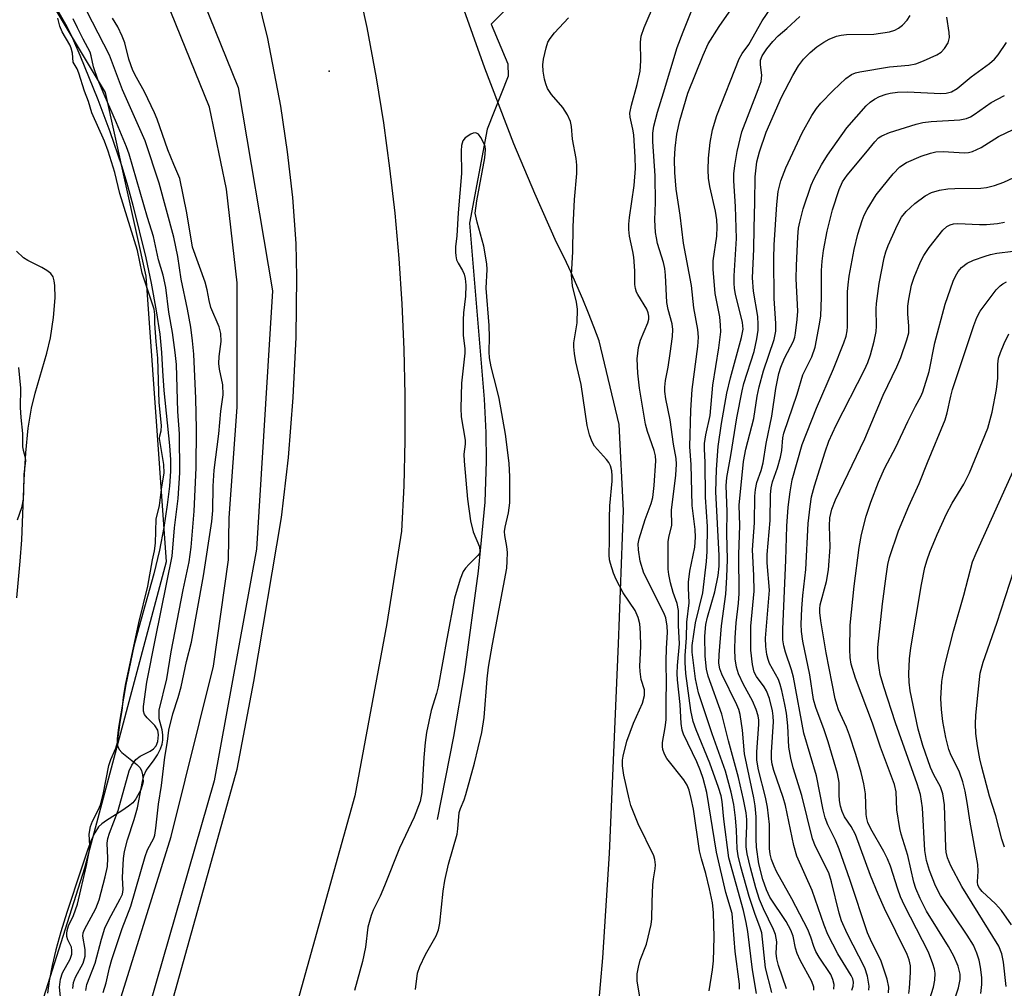
# Model space of a CAD drawing. Units: inches. Extents: x 1285760 to 1291761, y 489452 to 493452.
# Drawn here: x 1286075 to 1286276, y 490836 to 491033 of the extents above; entities that cross this region are included whole.
import ezdxf

# ---------------------------------------------------------------- set-up
doc = ezdxf.new("R2010")
doc.units = ezdxf.units.IN
doc.header["$MEASUREMENT"] = 0
for name, color, linetype in [('ELEV-Spot Elevation', 7, 'Continuous'), ('HYDRO-Single Line Stream', 4, 'Continuous'), ('HYDRO-Stream Poly Centerlines', 142, 'Continuous'), ('HYDRO-Water Body', 4, 'Continuous'), ('NTRL-Trees', 3, 'Continuous'), ('TRANS-Non Street Sidewalk', 7, 'Continuous'), ('TRANS-Road', 130, 'Continuous'), ('Undefined', 1, 'Continuous')]:
    doc.layers.add(name, color=color, linetype=linetype)

msp = doc.modelspace()

# ---------------------------------------------------------------- linework, layer by layer
at = {"layer": 'ELEV-Spot Elevation'}
msp.add_point((1286138.14, 491022.83, 207.34), dxfattribs=at)
at = {"layer": 'HYDRO-Single Line Stream'}
msp.add_lwpolyline([(1286173.74, 491034.97), (1286171.17, 491032.46), (1286174.61, 491024.33), (1286174.7, 491021.85), (1286170.37, 491011.02), (1286166.77, 490991.86), (1286169.77, 490955.9), (1286170.1, 490949.1), (1286170.19, 490943.27), (1286169.89, 490934.86), (1286168.56, 490920.81), (1286165.77, 490900.27), (1286163.54, 490887.02), (1286160.19, 490870.11)], dxfattribs=at)
at = {"layer": 'HYDRO-Stream Poly Centerlines'}
for points in [[(1286082.16, 491036.29), (1286084.57, 491031.95), (1286085.73, 491029.57), (1286087.27, 491026.1), (1286090.94, 491017.1), (1286093.38, 491010.56), (1286095.77, 491003.58), (1286096.85, 491000), (1286098.07, 490995.53), (1286100.75, 490984.74), (1286101.83, 490979.59), (1286102.86, 490973.96), (1286103.58, 490969.16), (1286103.95, 490965.45), (1286104.11, 490961.68), (1286104.41, 490957.69), (1286105.54, 490946.45), (1286105.73, 490943.52), (1286105.76, 490941.2), (1286105.57, 490938.18), (1286105.1, 490934.33), (1286104.36, 490929.69), (1286103.49, 490925.09), (1286102.33, 490920.26), (1286099.27, 490909.33), (1286098.27, 490905.49), (1286096.64, 490897.67), (1286095.11, 490888.86), (1286094.87, 490886.56), (1286094.88, 490885.55), (1286094.97, 490885.01), (1286095.29, 490884.39), (1286095.85, 490883.77), (1286098.9, 490881.33), (1286099.49, 490880.74), (1286099.86, 490880.14), (1286100.07, 490879.21), (1286100.16, 490877.85), (1286100.06, 490877.23), (1286099.7, 490876.19), (1286098.68, 490874.3), (1286098.04, 490873.54), (1286097.19, 490872.81), (1286095.85, 490871.88), (1286092.66, 490869.9), (1286091.77, 490869.25), (1286091.08, 490868.6), (1286090.28, 490867.42), (1286089.56, 490865.9), (1286088.8, 490863.83), (1286087.54, 490859.95), (1286084.57, 490851.13), (1286083.38, 490847.17), (1286082.38, 490843.52), (1286081.62, 490840.28), (1286081.02, 490837.21), (1286080.67, 490834.65)], [(1286074.42, 490915.34), (1286075.1, 490922.82), (1286075.38, 490927.22), (1286075.91, 490939.41), (1286076.24, 490944.92), (1286076.72, 490949.99), (1286077.38, 490954.08), (1286078.16, 490957.13), (1286080.52, 490965.32), (1286081.27, 490968.4), (1286081.89, 490972.61), (1286082.23, 490976.57), (1286082.17, 490979.12), (1286082.03, 490980.09), (1286081.81, 490980.86), (1286081.3, 490981.56), (1286080.49, 490982.2), (1286079.49, 490982.78), (1286076.62, 490984.21), (1286075.78, 490984.73), (1286074.29, 490986.09)]]:
    msp.add_lwpolyline(points, dxfattribs=at)
at = {"layer": 'HYDRO-Water Body'}
for points in [[(1286082.16, 491036.29, 0), (1286084.57, 491031.95, 0), (1286085.73, 491029.57, 0), (1286087.27, 491026.1, 0), (1286090.94, 491017.1, 0), (1286093.38, 491010.56, 0), (1286095.77, 491003.58, 0), (1286096.85, 491000, 0), (1286098.07, 490995.53, 0), (1286100.75, 490984.74, 0), (1286101.83, 490979.59, 0), (1286102.86, 490973.96, 0), (1286103.58, 490969.16, 0), (1286103.95, 490965.45, 0), (1286104.11, 490961.68, 0), (1286104.41, 490957.69, 0), (1286105.54, 490946.45, 0), (1286105.73, 490943.52, 0), (1286105.76, 490941.2, 0), (1286105.57, 490938.18, 0), (1286105.1, 490934.33, 0), (1286104.36, 490929.69, 0), (1286103.49, 490925.09, 0), (1286102.33, 490920.26, 0), (1286099.27, 490909.33, 0), (1286098.27, 490905.49, 0), (1286096.64, 490897.67, 0), (1286095.11, 490888.86, 0), (1286094.87, 490886.56, 0), (1286094.88, 490885.55, 0), (1286094.97, 490885.01, 0), (1286095.29, 490884.39, 0), (1286095.85, 490883.77, 0), (1286098.9, 490881.33, 0), (1286099.49, 490880.74, 0), (1286099.86, 490880.14, 0), (1286100.07, 490879.21, 0), (1286100.16, 490877.85, 0), (1286100.06, 490877.23, 0), (1286099.7, 490876.19, 0), (1286098.68, 490874.3, 0), (1286098.04, 490873.54, 0), (1286097.19, 490872.81, 0), (1286095.85, 490871.88, 0), (1286092.66, 490869.9, 0), (1286091.77, 490869.25, 0), (1286091.08, 490868.6, 0), (1286090.28, 490867.42, 0), (1286089.56, 490865.9, 0), (1286088.8, 490863.83, 0), (1286087.54, 490859.95, 0), (1286084.57, 490851.13, 0), (1286083.38, 490847.17, 0), (1286082.38, 490843.52, 0), (1286081.62, 490840.28, 0), (1286081.02, 490837.21, 0), (1286080.67, 490834.65, 0)], [(1286074.42, 490915.34, 0), (1286075.1, 490922.82, 0), (1286075.38, 490927.22, 0), (1286075.91, 490939.41, 0), (1286076.24, 490944.92, 0), (1286076.72, 490949.99, 0), (1286077.38, 490954.08, 0), (1286078.16, 490957.13, 0), (1286080.52, 490965.32, 0), (1286081.27, 490968.4, 0), (1286081.89, 490972.61, 0), (1286082.23, 490976.57, 0), (1286082.17, 490979.12, 0), (1286082.03, 490980.09, 0), (1286081.81, 490980.86, 0), (1286081.3, 490981.56, 0), (1286080.49, 490982.2, 0), (1286079.49, 490982.78, 0), (1286076.62, 490984.21, 0), (1286075.78, 490984.73, 0), (1286074.29, 490986.09, 0)]]:
    msp.add_polyline3d(points, dxfattribs=at)
at = {"layer": 'NTRL-Trees'}
for points in [[(1285821.56, 490243.53), (1285784.06, 490301.86), (1285763.23, 490347.7), (1285760.53, 490352.32), (1285760.6, 491184.54), (1285772.1, 491173.6), (1285837.22, 491126.24), (1285911.22, 491112.92), (1285979.3, 491095.16), (1286049.53, 491078.06), (1286067.39, 491060.2), (1286092.39, 491018.53), (1286100.73, 490981.03), (1286104.89, 490922.7), (1286088.23, 490860.2), (1286059.06, 490768.53), (1286057.2, 490756.35), (1286021.99, 490526.03), (1286003.18, 490391.48), (1286005.8, 490311.9), (1286006.51, 490240.95)], [(1286193.03, 490830.98), (1286193.99, 490841.87), (1286195.34, 490863.19), (1286197.16, 490905.95), (1286198.23, 490933.16), (1286197.3, 490950.75), (1286193.25, 490967.78), (1286192.19, 490970.64), (1286191.08, 490973.49), (1286189.92, 490976.31), (1286188.71, 490979.11), (1286187.45, 490981.9), (1286186.14, 490984.66), (1286184.54, 490987.89), (1286180.11, 490997.91), (1286175.82, 491008), (1286169.9, 491023.49), (1286160.13, 491051.01)]]:
    msp.add_lwpolyline(points, dxfattribs=at)
at = {"layer": 'TRANS-Non Street Sidewalk'}
for points in [[(1285840.06, 491201.63), (1285876.53, 491177.32), (1285881.05, 491175.65), (1285977.59, 491149.68), (1286026.68, 491131.67), (1286071.44, 491105.09), (1286076.17, 491100.52), (1286098.48, 491071.74), (1286119.54, 491019.52), (1286126.54, 490978), (1286123.34, 490925.32), (1286114.66, 490877.97), (1286097.46, 490818.21), (1286088.69, 490793.23), (1286081.05, 490764.76), (1286074.11, 490737.33), (1286068.9, 490712.33)], [(1286068.52, 490741.52), (1286087.03, 490808.38), (1286093.73, 490827.61), (1286105.88, 490866.67), (1286114.56, 490901.4), (1286117.6, 490923.1), (1286117.76, 490931.69), (1286119.35, 490954.25), (1286119.35, 490979.65), (1286117.18, 490998.74), (1286113.69, 491015.54), (1286098.07, 491054.17), (1286092.47, 491068.84), (1286084.26, 491081.69), (1286066.3, 491100.57)]]:
    msp.add_lwpolyline(points, dxfattribs=at)
at = {"layer": 'TRANS-Road'}
for points in [[(1286142.1, 491048.75), (1286145.84, 491031.74), (1286147.76, 491021.47), (1286149.22, 491012.29), (1286150.48, 491003.09), (1286151.53, 490993.86), (1286152.36, 490984.61), (1286152.99, 490975.34), (1286153.4, 490966.06), (1286153.6, 490956.78), (1286153.59, 490947.49), (1286153.36, 490938.2), (1286152.92, 490928.93), (1286149.92, 490910.13), (1286143.39, 490874.92), (1286112.2, 490763.13), (1286106.5, 490728.79)], [(1286082.25, 490733.12), (1286088.11, 490768.46), (1286119.33, 490880.39), (1286122.79, 490898.25), (1286128.4, 490931.74), (1286129.82, 490943.98), (1286130.82, 490956.27), (1286131.38, 490968.58), (1286131.52, 490980.91), (1286131.41, 490987.68), (1286130.7, 490997.05), (1286129.66, 491006.39), (1286128.29, 491015.7), (1286125.63, 491029.54), (1286122.36, 491042.83)]]:
    msp.add_lwpolyline(points, dxfattribs=at)
at = {"layer": 'Undefined'}
for points, elevation in [([(1286088.44, 490835.21), (1286088.67, 490836.44), (1286090.38, 490840.77), (1286091.64, 490845.71), (1286092.37, 490847.95), (1286093.15, 490849.65), (1286095.51, 490853.91), (1286095.93, 490854.88), (1286096.08, 490855.8), (1286095.98, 490858.17), (1286096.01, 490859.6), (1286096.18, 490862.17), (1286096.36, 490863.6), (1286096.95, 490865.99), (1286098.31, 490870.08), (1286099.02, 490872.51), (1286100.04, 490877.89), (1286100.31, 490879.01), (1286100.82, 490880.11), (1286102.31, 490882.08), (1286103.11, 490883.31), (1286103.7, 490884.5), (1286104.04, 490885.5), (1286104.18, 490886.29), (1286104.2, 490887.36), (1286104.04, 490888.4), (1286103.47, 490890.65), (1286103.41, 490891.42), (1286103.46, 490892.45), (1286105, 490898.85), (1286105.87, 490904.33), (1286108.31, 490916.96), (1286109.55, 490922.7), (1286109.95, 490925.73), (1286110.56, 490933.06), (1286110.96, 490941.86), (1286111.04, 490949.86), (1286110.95, 490956.04), (1286110.52, 490965.1), (1286110.27, 490967.82), (1286109.9, 490970.62), (1286109.23, 490974.3), (1286107.94, 490980.38), (1286107.24, 490985), (1286106.45, 490989), (1286103.41, 491000.01), (1286100.55, 491008.64), (1286095.96, 491019.04), (1286093.28, 491026.13), (1286087.54, 491037.36)], 204), ([(1286215.67, 490835.16), (1286216.39, 490839.43), (1286216.6, 490841.29), (1286216.74, 490846.12), (1286216.61, 490851.14), (1286216.36, 490853.07), (1286215.76, 490855.95), (1286215.01, 490859.08), (1286214.11, 490862.09), (1286213.71, 490863.7), (1286212.51, 490872.19), (1286212.05, 490874.41), (1286211.6, 490876.08), (1286211.19, 490877.11), (1286210.54, 490878.21), (1286207.08, 490882.53), (1286206.57, 490883.44), (1286206.23, 490884.41), (1286206.16, 490884.98), (1286206.19, 490885.83), (1286206.73, 490888.92), (1286206.89, 490890.42), (1286206.89, 490894.76), (1286206.97, 490897.64), (1286206.9, 490902.4), (1286206.97, 490905.05), (1286207.19, 490908.25), (1286207.14, 490909.57), (1286206.82, 490911.25), (1286206.44, 490912.29), (1286202.36, 490920.4), (1286201.64, 490922.83), (1286201.25, 490925.17), (1286201.22, 490926.37), (1286201.42, 490927.43), (1286202.65, 490931.32), (1286203.83, 490934.62), (1286204.17, 490935.86), (1286204.5, 490938.28), (1286204.82, 490943.3), (1286204.74, 490944.33), (1286204.5, 490945.4), (1286203.11, 490949.3), (1286202.7, 490950.82), (1286201.47, 490958.14), (1286201.14, 490961.24), (1286201, 490964.13), (1286201.28, 490966.48), (1286201.66, 490967.92), (1286203.2, 490971.46), (1286203.39, 490972.27), (1286203.41, 490972.82), (1286203.28, 490973.53), (1286202.96, 490974.29), (1286201.11, 490977.24), (1286200.87, 490977.72), (1286200.64, 490978.48), (1286200.55, 490979.3), (1286200.5, 490982.09), (1286200.31, 490984.92), (1286200.14, 490986.07), (1286199.46, 490989.2), (1286199.27, 490990.55), (1286199.28, 490991.64), (1286199.42, 490993.01), (1286200.42, 490999.53), (1286200.63, 491003), (1286200.58, 491005.27), (1286200.3, 491009.88), (1286200.14, 491011.03), (1286199.58, 491013.48), (1286199.53, 491014.3), (1286199.82, 491015.95), (1286201.01, 491020.16), (1286201.58, 491022.88), (1286201.77, 491025), (1286201.67, 491028.78), (1286201.82, 491029.97), (1286202.46, 491031.8), (1286204.76, 491037.13)], 210), ([(1286083.36, 490833.22), (1286083.12, 490835.87), (1286083.3, 490837.54), (1286083.71, 490838.8), (1286085.26, 490841.62), (1286085.59, 490842.65), (1286085.62, 490843.39), (1286085.52, 490844.03), (1286084.81, 490845.56), (1286084.6, 490846.25), (1286084.59, 490846.86), (1286084.68, 490847.48), (1286084.96, 490848.39), (1286085.93, 490850.49), (1286086.78, 490852.81), (1286088.64, 490860.74), (1286089.23, 490863.89), (1286089.27, 490864.8), (1286089.18, 490867.14), (1286089.43, 490868.67), (1286089.84, 490869.78), (1286091.07, 490872.14), (1286091.47, 490873.12), (1286091.99, 490875.23), (1286093.18, 490881.11), (1286093.59, 490882.38), (1286094.62, 490884.69), (1286094.95, 490885.85), (1286095.49, 490889.98), (1286095.9, 490892.36), (1286096.16, 490895.02), (1286096.58, 490897.55), (1286099.32, 490910.23), (1286101.12, 490917.71), (1286102.09, 490923.1), (1286102.51, 490924.98), (1286102.67, 490926.5), (1286102.86, 490931.41), (1286103.53, 490934.22), (1286103.99, 490937.99), (1286104.49, 490940.81), (1286104.41, 490942.55), (1286103.54, 490947.88), (1286103.58, 490948.4), (1286103.87, 490949.46), (1286103.92, 490950.52), (1286103.46, 490955.24), (1286103.17, 490964.25), (1286102.84, 490967.7), (1286102.58, 490971.33), (1286102.55, 490973.18), (1286102.42, 490974.27), (1286099.98, 490981.65), (1286098.99, 490986.27), (1286095.41, 490997.91), (1286094.37, 491002.19), (1286093.04, 491006.55), (1286092.27, 491008.58), (1286089.72, 491014.35), (1286089, 491016.64), (1286088.21, 491018.76), (1286087.06, 491022.44), (1286086.67, 491023.32), (1286085.87, 491024.71), (1286085.75, 491026.53), (1286085.5, 491027.55), (1286085.2, 491028.2), (1286083.61, 491030.89), (1286083.19, 491032.05), (1286082.79, 491033.67)], 200), ([(1286085.83, 490835.63), (1286085.93, 490836.82), (1286086.33, 490837.96), (1286087.92, 490840.79), (1286088.33, 490842.19), (1286088.32, 490843.59), (1286087.86, 490846.27), (1286087.92, 490846.99), (1286088.19, 490847.66), (1286090.5, 490851.96), (1286091.19, 490853.73), (1286092.44, 490858.41), (1286092.88, 490860.53), (1286092.97, 490862.19), (1286092.84, 490865.3), (1286092.97, 490866.25), (1286093.31, 490867.33), (1286095.05, 490871.93), (1286097.35, 490880.07), (1286097.83, 490881.2), (1286098.66, 490882.33), (1286099.56, 490883.01), (1286101.6, 490884.08), (1286102.31, 490884.54), (1286102.85, 490885.17), (1286103.15, 490886.01), (1286103.3, 490887.39), (1286103.14, 490888.35), (1286102.54, 490889.28), (1286100.96, 490890.87), (1286100.48, 490891.52), (1286100.23, 490892.24), (1286100.21, 490893.15), (1286100.93, 490898.13), (1286102.66, 490907.06), (1286106.1, 490923.84), (1286106.6, 490929.65), (1286107.31, 490935.64), (1286107.66, 490940.89), (1286107.58, 490948.81), (1286107.28, 490953.4), (1286106.95, 490963), (1286106.7, 490965.43), (1286106.13, 490969.52), (1286105.42, 490973.66), (1286104.78, 490978.67), (1286104.24, 490981.22), (1286103.32, 490984.32), (1286102.3, 490989.11), (1286101.07, 490993.02), (1286097.34, 491005.89), (1286096.79, 491007.4), (1286094.73, 491012.33), (1286092.19, 491018.08), (1286090.95, 491021.15), (1286090.07, 491023.77), (1286089.59, 491025.97), (1286089.34, 491026.75), (1286087.9, 491029.38), (1286086.75, 491031.72), (1286085.9, 491033.56)], 202), ([(1286092.03, 490834.77), (1286092.62, 490836.78), (1286093.32, 490839.86), (1286093.79, 490841.5), (1286095.88, 490847.89), (1286097.63, 490852.39), (1286100.56, 490862.56), (1286101.09, 490863.89), (1286102.34, 490866.29), (1286102.56, 490866.94), (1286102.79, 490868.36), (1286103.29, 490873.26), (1286103.94, 490877.06), (1286104.63, 490882.84), (1286105.16, 490886.03), (1286105.41, 490888.35), (1286106.2, 490891.69), (1286107.3, 490895), (1286107.93, 490897.22), (1286109.05, 490902.37), (1286110.03, 490906.28), (1286112.47, 490919.82), (1286114.16, 490930.91), (1286114.37, 490933.2), (1286114.46, 490938.14), (1286114.65, 490941.42), (1286115.6, 490948.8), (1286116.06, 490953.44), (1286116.51, 490956.76), (1286116.42, 490958.86), (1286115.76, 490962), (1286115.65, 490963.17), (1286115.68, 490964.64), (1286116.1, 490967.66), (1286116, 490969.31), (1286115.66, 490970.65), (1286114.01, 490974.65), (1286113.63, 490976.05), (1286113.22, 490978.22), (1286112.82, 490979.81), (1286110.25, 490986.95), (1286109.12, 490993.93), (1286107.67, 491000.98), (1286106.42, 491003.82), (1286105.24, 491006.82), (1286103.02, 491013.04), (1286102.47, 491014.38), (1286100.48, 491018.64), (1286098.8, 491021.54), (1286098.09, 491022.99), (1286097.25, 491025.32), (1286096.44, 491028.63), (1286095.92, 491030.01), (1286095.02, 491031.89), (1286093.89, 491033.65)], 206), ([(1286201.6, 490833.46), (1286201, 490837.16), (1286201, 490838.58), (1286201.27, 490839.99), (1286201.64, 490841.39), (1286202.93, 490844.66), (1286203.86, 490848.66), (1286203.99, 490849.81), (1286204.03, 490853.29), (1286204.2, 490856.8), (1286204.31, 490857.97), (1286204.68, 490860.02), (1286204.74, 490860.87), (1286204.62, 490861.92), (1286204.37, 490862.7), (1286201.19, 490869.24), (1286199.73, 490872.94), (1286199.36, 490874.34), (1286198.31, 490879.15), (1286198.03, 490881.08), (1286198.02, 490882.19), (1286198.12, 490883.03), (1286198.92, 490886.08), (1286200.28, 490889.75), (1286202.09, 490893.86), (1286202.49, 490895.41), (1286202.47, 490896.56), (1286201.81, 490898.71), (1286201.59, 490900.32), (1286201.57, 490901.43), (1286201.75, 490905.43), (1286201.68, 490908.21), (1286201.52, 490910.04), (1286201.21, 490911.32), (1286200.57, 490912.8), (1286198.16, 490916.35), (1286196.71, 490919.11), (1286196.15, 490920.42), (1286195.54, 490922.36), (1286195.38, 490923.14), (1286195.31, 490924.11), (1286195.37, 490927.13), (1286195.34, 490931.61), (1286195.43, 490934.15), (1286195.88, 490939.14), (1286195.9, 490940.24), (1286195.81, 490941.31), (1286195.56, 490942.3), (1286195.25, 490942.95), (1286194.75, 490943.62), (1286192.29, 490946.34), (1286191.77, 490947.3), (1286191.3, 490948.6), (1286190.82, 490950.53), (1286189.55, 490958.92), (1286188.45, 490963.56), (1286188.18, 490965.22), (1286188.07, 490966.58), (1286188.09, 490967.41), (1286188.74, 490971.46), (1286188.81, 490974.3), (1286188.63, 490975.71), (1286187.78, 490979.07), (1286187.59, 490981.29), (1286187.9, 490986), (1286187.96, 490991.06), (1286188.19, 490996.64), (1286188.69, 491002), (1286188.7, 491003.65), (1286188.58, 491005.03), (1286187.81, 491008.95), (1286187.61, 491011.55), (1286187.4, 491012.59), (1286186.78, 491013.92), (1286185.85, 491015.44), (1286183.51, 491018.1), (1286182.72, 491019.3), (1286182.34, 491020.28), (1286182.1, 491021.24), (1286181.84, 491022.83), (1286181.74, 491024.18), (1286181.86, 491025.32), (1286182.41, 491027.64), (1286182.78, 491028.75), (1286183.22, 491029.5), (1286184.16, 491030.65), (1286186.98, 491033.76)], 208), ([(1286237.06, 490835.27), (1286237.06, 490835.86), (1286236.64, 490837.02), (1286234.28, 490841.42), (1286233.65, 490842.74), (1286233.32, 490843.82), (1286232.85, 490846.3), (1286232.38, 490847.53), (1286231.39, 490849.29), (1286228.1, 490854.28), (1286227.37, 490855.76), (1286226.62, 490857.89), (1286225.86, 490861.07), (1286225.35, 490864.43), (1286225.27, 490866.14), (1286225.26, 490870.67), (1286225.11, 490872.89), (1286224.82, 490874.53), (1286222.89, 490883.5), (1286222.47, 490888.35), (1286222.01, 490891.54), (1286221.73, 490892.54), (1286221.35, 490893.5), (1286218.3, 490899.78), (1286217.9, 490900.88), (1286217.7, 490902.03), (1286217.73, 490903.71), (1286218.18, 490909.65), (1286219.12, 490916.1), (1286219.33, 490919.57), (1286219.44, 490923.15), (1286219.33, 490928.47), (1286219.37, 490933.01), (1286219.19, 490938.24), (1286219.27, 490939.91), (1286220.09, 490944.38), (1286221.33, 490952.1), (1286222.4, 490957.62), (1286222.78, 490959.11), (1286224.89, 490965.65), (1286225.45, 490968.25), (1286225.72, 490970), (1286225.73, 490971.12), (1286225.62, 490972.8), (1286224.75, 490977.94), (1286224.56, 490980.67), (1286224.84, 490986.52), (1286224.88, 490990.84), (1286225.05, 490996.1), (1286225.07, 491001.28), (1286225.45, 491004.35), (1286225.98, 491006.41), (1286227.32, 491010.41), (1286230.45, 491017.57), (1286232.77, 491021.97), (1286233.94, 491023.93), (1286234.95, 491025.29), (1286236.31, 491026.7), (1286237.66, 491027.81), (1286239.07, 491028.79), (1286240.19, 491029.39), (1286241.67, 491030), (1286242.66, 491030.24), (1286243.71, 491030.36), (1286249.3, 491030.39), (1286252.47, 491030.92), (1286253.58, 491031.25), (1286254.31, 491031.62), (1286255.14, 491032.24), (1286256.09, 491033.25), (1286256.7, 491034.19)], 220), ([(1286241.13, 490835.46), (1286241.2, 490836.46), (1286240.96, 490837.46), (1286240.5, 490838.44), (1286238.13, 490842.01), (1286237.48, 490843.14), (1286237.06, 490844.17), (1286236.48, 490846.11), (1286235.85, 490847.65), (1286232.6, 490853.92), (1286229.46, 490859.49), (1286228.94, 490860.57), (1286228.45, 490861.93), (1286228.15, 490863.05), (1286228, 490864.18), (1286227.99, 490869.12), (1286227.61, 490872.64), (1286227.22, 490874.68), (1286225.78, 490880.23), (1286225.42, 490882.21), (1286225.41, 490883.92), (1286225.82, 490889.51), (1286225.82, 490890.38), (1286225.71, 490891.24), (1286225.31, 490892.55), (1286224.56, 490894.34), (1286222.71, 490897.69), (1286221.7, 490899.81), (1286221.26, 490901.19), (1286220.97, 490902.91), (1286220.92, 490904.9), (1286220.99, 490907.18), (1286221.24, 490910.26), (1286221.69, 490914.27), (1286221.82, 490916.23), (1286221.75, 490924.2), (1286221.93, 490930.13), (1286221.79, 490934.25), (1286222.71, 490943.18), (1286223.17, 490945.7), (1286224.82, 490951.93), (1286225.5, 490956.5), (1286225.92, 490958.45), (1286226.82, 490961.66), (1286228.96, 490968.1), (1286229.32, 490969.76), (1286229.3, 490971.38), (1286228.93, 490976.48), (1286228.87, 490984.62), (1286228.98, 490987.43), (1286229.48, 490995.67), (1286229.78, 490998.31), (1286230.34, 491000.5), (1286231.37, 491003.13), (1286234.71, 491010.28), (1286236.67, 491013.83), (1286237.57, 491015.22), (1286238.52, 491016.36), (1286240.98, 491018.89), (1286243.58, 491021.34), (1286244.78, 491022.17), (1286245.58, 491022.5), (1286246.42, 491022.72), (1286252.48, 491023.74), (1286256.42, 491024.08), (1286257.91, 491024.37), (1286259.47, 491024.96), (1286262.13, 491026.18), (1286263.04, 491026.77), (1286263.76, 491027.47), (1286264.45, 491028.67), (1286264.75, 491029.72), (1286264.71, 491030.77), (1286264.2, 491033.88)], 222), ([(1286244.8, 490835.3), (1286245.08, 490836.11), (1286245.18, 490836.91), (1286245.03, 490837.59), (1286244.7, 490838.3), (1286241.96, 490842.71), (1286239.92, 490846.62), (1286239.16, 490848.54), (1286236.69, 490855.65), (1286233.62, 490862.65), (1286233, 490864.77), (1286231.3, 490873), (1286230.81, 490874.62), (1286228.91, 490880.08), (1286228.56, 490881.39), (1286228.43, 490882.41), (1286228.43, 490883.82), (1286228.83, 490890.03), (1286228.78, 490891.2), (1286228.62, 490892.31), (1286228, 490894.79), (1286227.42, 490896.38), (1286226.9, 490897.22), (1286225.36, 490899.27), (1286224.9, 490900.16), (1286224.52, 490901.74), (1286224.19, 490904.67), (1286224.21, 490909.6), (1286224.85, 490916.7), (1286224.82, 490919.92), (1286224.52, 490925.14), (1286224.96, 490930.64), (1286225.01, 490936.08), (1286225.14, 490937.5), (1286225.42, 490938.87), (1286226.33, 490941.35), (1286226.74, 490942.93), (1286227.36, 490946.84), (1286228.48, 490952.45), (1286229.27, 490958.11), (1286229.92, 490961.18), (1286230.31, 490962.45), (1286231.08, 490964.28), (1286232.9, 490967.75), (1286233.17, 490968.57), (1286233.34, 490969.39), (1286233.68, 490972.2), (1286233.78, 490973.84), (1286233.47, 490980.49), (1286233.49, 490983.18), (1286233.8, 490989.07), (1286233.96, 490990.79), (1286234.17, 490992.02), (1286234.87, 490994.78), (1286236.52, 490999.59), (1286237.1, 491000.94), (1286238.62, 491003.72), (1286239.82, 491005.69), (1286243.8, 491011.32), (1286247.73, 491015.75), (1286248.57, 491016.54), (1286249.45, 491017.17), (1286250.44, 491017.68), (1286251.79, 491018.16), (1286252.64, 491018.36), (1286254.12, 491018.56), (1286256.18, 491018.61), (1286262.95, 491018.3), (1286264.09, 491018.37), (1286265.15, 491018.62), (1286266.34, 491019.29), (1286269.16, 491021.73), (1286272.94, 491024.42), (1286273.96, 491025.33), (1286274.65, 491026.16), (1286276.36, 491028.74)], 224), ([(1286248.3, 490835.27), (1286248.34, 490836.12), (1286248.01, 490838.16), (1286247.5, 490839.85), (1286243.83, 490846.81), (1286242.7, 490849.45), (1286242.24, 490851.02), (1286240.67, 490857.39), (1286240.09, 490859.2), (1286237.43, 490864.59), (1286236.8, 490866.13), (1286234.64, 490874.99), (1286232.83, 490880.63), (1286232.34, 490882.6), (1286231.96, 490884.88), (1286231.73, 490889.23), (1286231.45, 490891.82), (1286231.17, 490893.55), (1286230.56, 490896.43), (1286230.21, 490897.68), (1286229.84, 490898.66), (1286228.03, 490901.96), (1286227.73, 490902.74), (1286227.44, 490903.82), (1286227.24, 490905.39), (1286227.22, 490907.09), (1286228.02, 490916.9), (1286227.54, 490922.47), (1286227.51, 490924.17), (1286228.13, 490931.14), (1286228.23, 490936.41), (1286228.34, 490937.83), (1286228.59, 490939.03), (1286229.66, 490941.88), (1286230.25, 490944.04), (1286230.5, 490945.41), (1286230.74, 490948.02), (1286230.96, 490948.96), (1286233.65, 490956.9), (1286234.84, 490960.88), (1286236.65, 490964.54), (1286237.3, 490966.51), (1286238.22, 490971.19), (1286238.48, 490972.94), (1286238.63, 490976.68), (1286238.62, 490982.17), (1286238.75, 490984.06), (1286239.05, 490986.23), (1286239.77, 490990.23), (1286240.84, 490994.55), (1286242.22, 490998.71), (1286242.9, 491000.28), (1286243.86, 491001.66), (1286247.7, 491006.17), (1286249.5, 491008.43), (1286250.27, 491009.22), (1286250.93, 491009.69), (1286252.5, 491010.33), (1286257.95, 491012.02), (1286259.33, 491012.36), (1286261.03, 491012.61), (1286266.84, 491012.93), (1286268.25, 491013.21), (1286269.03, 491013.56), (1286269.76, 491014), (1286273.23, 491016.43), (1286275.97, 491017.92)], 226), ([(1286252.33, 490834.74), (1286252.39, 490835.89), (1286252.01, 490837.55), (1286250.73, 490841.37), (1286248.87, 490844.98), (1286247.99, 490846.99), (1286244.44, 490857.89), (1286242.25, 490864.08), (1286241.46, 490865.91), (1286239.92, 490869), (1286239.36, 490870.44), (1286238.95, 490872.06), (1286237.58, 490879.02), (1286235.03, 490887.73), (1286232.93, 490899.14), (1286232.5, 490900.64), (1286231.26, 490904.27), (1286230.92, 490905.53), (1286230.75, 490906.79), (1286230.73, 490908.94), (1286231.37, 490923.07), (1286231.57, 490930.01), (1286231.85, 490933.85), (1286232.22, 490936.96), (1286232.66, 490939.42), (1286234.7, 490946.67), (1286237.63, 490954.07), (1286241.06, 490962.09), (1286243.16, 490967.38), (1286243.65, 490968.78), (1286243.87, 490969.83), (1286243.94, 490970.69), (1286243.94, 490977.79), (1286244.04, 490979.27), (1286244.26, 490981.04), (1286245.31, 490986.45), (1286246.07, 490989.6), (1286246.9, 490992.41), (1286247.33, 490993.47), (1286247.93, 490994.65), (1286249.75, 490997.6), (1286253.26, 491001.89), (1286254.63, 491003.3), (1286255.98, 491004.2), (1286258.94, 491005.52), (1286260.85, 491006.12), (1286261.95, 491006.38), (1286263.45, 491006.46), (1286267.78, 491006.18), (1286268.63, 491006.24), (1286269.43, 491006.46), (1286271.23, 491007.27), (1286274.77, 491009.53), (1286282.27, 491013.1)], 228), ([(1286155.78, 490835.44), (1286156.18, 490838.73), (1286156.66, 490840.1), (1286157.78, 490842.54), (1286159.96, 490846.36), (1286160.45, 490847.58), (1286160.7, 490848.97), (1286161.43, 490855.46), (1286161.75, 490857.69), (1286162.47, 490861.01), (1286164.25, 490867.13), (1286164.41, 490868.19), (1286164.7, 490871.57), (1286164.93, 490872.35), (1286165.68, 490874.11), (1286166.06, 490875.22), (1286167.79, 490881.58), (1286169.29, 490887.88), (1286169.8, 490890.95), (1286170.39, 490898.84), (1286170.65, 490901.18), (1286171.45, 490905.89), (1286174.37, 490921.41), (1286174.5, 490922.87), (1286174.54, 490924.63), (1286174.41, 490925.8), (1286174, 490928.08), (1286173.95, 490928.92), (1286174.06, 490929.79), (1286174.71, 490932.7), (1286174.98, 490934.77), (1286174.98, 490940.03), (1286174.88, 490942.85), (1286174.11, 490948.76), (1286172.82, 490956.03), (1286172.45, 490957.75), (1286171.2, 490962.49), (1286170.86, 490964.32), (1286170.82, 490965.55), (1286170.89, 490968.57), (1286170.79, 490970.96), (1286170.21, 490978.58), (1286170.36, 490982.35), (1286170.31, 490983.5), (1286169.73, 490987.13), (1286168.37, 490992.01), (1286167.93, 490993.87), (1286168.25, 490996.36), (1286169.88, 491005.15), (1286170.05, 491006.9), (1286169.96, 491007.47), (1286169.77, 491008.02), (1286169.1, 491009.34), (1286168.61, 491009.98), (1286168.23, 491010.23), (1286168.02, 491010.26), (1286167.56, 491010.19), (1286167.07, 491009.99), (1286165.89, 491009.27), (1286165.41, 491008.67), (1286165.13, 491007.68), (1286165.06, 491006.58), (1286165.16, 491002), (1286164.46, 490993.97), (1286164.22, 490989.23), (1286163.95, 490987.02), (1286163.9, 490985.94), (1286163.96, 490985.13), (1286164.15, 490984.37), (1286164.47, 490983.69), (1286165.36, 490982.19), (1286165.69, 490981.39), (1286165.89, 490980.56), (1286166, 490979.17), (1286165.99, 490976.92), (1286165.53, 490973.56), (1286165.46, 490972.13), (1286165.52, 490968.97), (1286165.82, 490966.2), (1286165.85, 490965.27), (1286165.18, 490959.14), (1286164.98, 490954.08), (1286165.1, 490952.3), (1286165.91, 490947.56), (1286165.89, 490946.71), (1286165.64, 490944.66), (1286165.67, 490943.22), (1286166.35, 490935.49), (1286166.97, 490931.05), (1286167.5, 490928.86), (1286168.83, 490925.74), (1286168.91, 490924.82), (1286168.8, 490924.41), (1286168.51, 490923.99), (1286166.69, 490922.26), (1286165.96, 490921.42), (1286165.5, 490920.74), (1286164.86, 490919.15), (1286163.69, 490915.27), (1286162.12, 490906.99), (1286160.4, 490897.17), (1286160.06, 490895.81), (1286158.95, 490892.33), (1286157.97, 490887.86), (1286157.72, 490885.81), (1286157.46, 490882.74), (1286157.05, 490875.64), (1286156.7, 490873.8), (1286155.51, 490870.61), (1286152.49, 490864.25), (1286149.45, 490856.55), (1286148.53, 490854.45), (1286147.12, 490851.57), (1286146.71, 490850.53), (1286146.03, 490848.14), (1286145.58, 490844.08), (1286144.96, 490841.13), (1286143.3, 490835.21)], 206), ([(1286256.45, 490834.58), (1286256.59, 490835.7), (1286256.78, 490838.91), (1286256.76, 490840.27), (1286256.52, 490841.49), (1286256.1, 490842.57), (1286251.45, 490851.94), (1286250.16, 490854.84), (1286248.63, 490858.65), (1286245.55, 490867.04), (1286244.69, 490868.66), (1286243.31, 490870.67), (1286242.84, 490871.71), (1286242.51, 490872.83), (1286242.29, 490873.97), (1286242.22, 490875.12), (1286242.23, 490877.66), (1286241.91, 490879.5), (1286240, 490885.95), (1286239.18, 490888.41), (1286237.49, 490892.94), (1286237.01, 490894.6), (1286236.27, 490899.61), (1286234.83, 490906.51), (1286234.57, 490908.51), (1286234.49, 490909.99), (1286234.59, 490913.2), (1286234.81, 490915.8), (1286235.44, 490921.12), (1286235.92, 490930.54), (1286236.3, 490934), (1286236.61, 490935.99), (1286237.2, 490938.24), (1286239.34, 490945.14), (1286240.11, 490947.34), (1286241.6, 490950.59), (1286247.43, 490961.91), (1286248.11, 490963.42), (1286248.64, 490964.94), (1286249.38, 490967.74), (1286249.79, 490969.73), (1286249.86, 490970.84), (1286249.75, 490974.32), (1286249.83, 490975.44), (1286250.42, 490979.52), (1286251.39, 490984.75), (1286251.74, 490985.96), (1286252.25, 490987.26), (1286254.13, 490991.52), (1286254.96, 490993.06), (1286255.89, 490994.2), (1286257.65, 490995.82), (1286259.76, 490997.39), (1286261.07, 490998.06), (1286262.7, 490998.55), (1286264.39, 490998.83), (1286265.83, 490998.92), (1286271.15, 490998.96), (1286272.32, 490999.09), (1286273.95, 490999.5), (1286275.85, 491000.22), (1286281.83, 491002.96)], 230), ([(1286259.34, 490828.97), (1286261.46, 490835.88), (1286261.78, 490837.3), (1286261.83, 490838.74), (1286261.69, 490839.58), (1286261.38, 490840.66), (1286260.49, 490843.04), (1286255.55, 490852.57), (1286254.74, 490854.31), (1286254.17, 490855.87), (1286252.72, 490860.55), (1286252.12, 490862.08), (1286251.35, 490863.61), (1286248.69, 490868.21), (1286248.09, 490869.5), (1286247.86, 490870.3), (1286247.77, 490871.11), (1286247.62, 490875.37), (1286247.25, 490877.39), (1286246.7, 490879.67), (1286245.66, 490883.41), (1286244.37, 490887.3), (1286243.74, 490888.93), (1286242.11, 490892.52), (1286241.73, 490893.56), (1286241.44, 490894.71), (1286239.61, 490904.14), (1286238.47, 490910.64), (1286238.25, 490912.33), (1286238.26, 490913.08), (1286238.38, 490913.9), (1286239.64, 490918.68), (1286240.02, 490921.06), (1286240.42, 490925.72), (1286240.23, 490930.03), (1286240.3, 490931.7), (1286240.73, 490933.47), (1286241.48, 490935.35), (1286247.49, 490947.81), (1286251.19, 490956.72), (1286254.01, 490962.49), (1286254.79, 490964.39), (1286256.07, 490968.02), (1286256.42, 490969.43), (1286256.47, 490970.83), (1286256.25, 490973.3), (1286256.24, 490974.92), (1286256.42, 490976.33), (1286257.01, 490979.16), (1286257.53, 490980.79), (1286258.82, 490983.95), (1286259.49, 490985.2), (1286260.59, 490986.87), (1286263.37, 490990.43), (1286264.19, 490991.14), (1286264.87, 490991.51), (1286265.59, 490991.71), (1286266.46, 490991.79), (1286270.86, 490991.57), (1286272.3, 490991.58), (1286274.55, 490991.75), (1286275.95, 490992.01)], 232), ([(1286265.09, 490831.28), (1286266.58, 490835.77), (1286266.92, 490837.42), (1286266.9, 490838.54), (1286266.52, 490840.19), (1286265.61, 490842.24), (1286264.54, 490844.19), (1286260.07, 490851.4), (1286258.73, 490853.98), (1286257.85, 490856), (1286257.47, 490857.35), (1286256.25, 490862.77), (1286254.88, 490867.12), (1286254.59, 490868.25), (1286254.02, 490872.08), (1286253.84, 490875.73), (1286253.55, 490877.27), (1286250.64, 490884.85), (1286249.01, 490889.75), (1286245.58, 490898.98), (1286244.7, 490901.82), (1286244.47, 490903.18), (1286244.38, 490904.82), (1286244.5, 490909.8), (1286245.31, 490917.73), (1286246.34, 490925.65), (1286246.81, 490928.31), (1286247.73, 490932.02), (1286248.66, 490934.9), (1286250.25, 490938.96), (1286251.57, 490941.9), (1286253.82, 490946.14), (1286256.22, 490951.35), (1286257.79, 490954.46), (1286258.9, 490956.46), (1286259.3, 490957.43), (1286260.6, 490961.58), (1286261.77, 490967.4), (1286263.85, 490975.27), (1286265.48, 490980.01), (1286265.97, 490981.03), (1286266.53, 490981.96), (1286267.2, 490982.79), (1286268.35, 490983.64), (1286269.64, 490984.26), (1286272.05, 490985.12), (1286273.14, 490985.45), (1286274.4, 490985.71), (1286281.07, 490986.5)], 234), ([(1286271.12, 490834.56), (1286271.38, 490836.4), (1286271.34, 490837.88), (1286271.08, 490839.94), (1286270.8, 490841.4), (1286270.33, 490842.81), (1286269.63, 490844.45), (1286268.38, 490846.52), (1286262.92, 490854.62), (1286261.9, 490856.57), (1286260.64, 490859.69), (1286260.06, 490861.76), (1286259.74, 490863.75), (1286259.24, 490872.46), (1286258.81, 490875.21), (1286258.13, 490877.37), (1286253.75, 490889.84), (1286251.34, 490897.19), (1286250.62, 490899.7), (1286250.37, 490901.1), (1286250.14, 490903.06), (1286250.14, 490905.24), (1286251.08, 490914.11), (1286251.8, 490919.8), (1286252.18, 490922.13), (1286252.53, 490923.59), (1286254.31, 490929.01), (1286256.42, 490934.09), (1286258.54, 490938.69), (1286260.25, 490943), (1286263.86, 490951.69), (1286264.27, 490953.09), (1286265.01, 490956.53), (1286265.39, 490957.86), (1286269.71, 490970.94), (1286270.34, 490972.57), (1286271.02, 490973.85), (1286274.29, 490978.24), (1286275.06, 490979.07), (1286275.63, 490979.48), (1286276.38, 490979.83)], 236), ([(1286276.31, 490836.03), (1286275.78, 490840.99), (1286275.46, 490842.72), (1286274.82, 490844.27), (1286267.3, 490856.45), (1286265, 490860.67), (1286264.37, 490862.29), (1286264.1, 490863.45), (1286263.99, 490864.32), (1286263.7, 490873.12), (1286263.41, 490875.32), (1286262.92, 490876.77), (1286261.58, 490879.2), (1286260.85, 490880.75), (1286259.31, 490885.21), (1286258.38, 490888.54), (1286256.7, 490896.36), (1286256.49, 490898.12), (1286256.44, 490899.84), (1286256.59, 490902.9), (1286256.86, 490905.17), (1286259.03, 490918.07), (1286259.74, 490921.53), (1286260.17, 490923.1), (1286260.73, 490924.67), (1286262.21, 490928.26), (1286264.12, 490932.53), (1286265.28, 490934.68), (1286267.68, 490938.59), (1286268.86, 490940.89), (1286272.57, 490949.98), (1286273.47, 490953.28), (1286274.34, 490957.86), (1286274.62, 490960.19), (1286274.59, 490963.06), (1286274.75, 490964.25), (1286275.14, 490965.46), (1286275.88, 490967.27), (1286276.85, 490969.23)], 238), ([(1286074.71, 490962.37), (1286075.17, 490958.14), (1286075.07, 490954.23), (1286075.2, 490952.17), (1286075.57, 490948.93), (1286075.58, 490946.18), (1286075.67, 490945.52), (1286076.08, 490944.03), (1286076.16, 490943.29), (1286075.79, 490940.62), (1286075.77, 490936.97), (1286075.69, 490935.52), (1286075.36, 490933.76), (1286074.46, 490931.23)], 200), ([(1286277.42, 490848.64), (1286275.37, 490851.55), (1286274.17, 490852.89), (1286271.43, 490855.44), (1286270.9, 490856.08), (1286270.56, 490856.73), (1286270.44, 490857.41), (1286270.59, 490859.53), (1286270.5, 490860.89), (1286268.95, 490869.55), (1286268.35, 490873.58), (1286267.92, 490875.9), (1286267.44, 490877.82), (1286266.76, 490879.79), (1286266.25, 490880.96), (1286265.11, 490883.14), (1286264.62, 490884.43), (1286263.98, 490886.84), (1286263.4, 490890.14), (1286263.13, 490892.58), (1286263.01, 490894.83), (1286263.2, 490898.31), (1286263.43, 490899.94), (1286263.91, 490902.15), (1286265.56, 490908.53), (1286267.7, 490915.93), (1286269.46, 490922.68), (1286270.19, 490924.5), (1286278, 490941.83)], 240), ([(1286275.95, 490864.48), (1286275.43, 490866.12), (1286274.19, 490870.87), (1286272.88, 490874.88), (1286271.35, 490880.79), (1286270.96, 490882.49), (1286270.49, 490885.17), (1286270.14, 490887.68), (1286270.03, 490889.61), (1286270.11, 490891.31), (1286270.43, 490894.79), (1286271.04, 490900), (1286271.61, 490902.24), (1286274.42, 490910.17), (1286278.81, 490923.78)], 242)]:
    msp.add_lwpolyline(points, dxfattribs=dict(at, elevation=elevation))
for points in [[(1286228.5, 490834.79, 216), (1286227.17, 490839.85, 216), (1286226.42, 490846.99, 216), (1286226.1, 490848.03, 216), (1286224.99, 490850.92, 216), (1286223.85, 490854.41, 216), (1286222.16, 490860.43, 216), (1286221.61, 490862.68, 216), (1286221.4, 490864.09, 216), (1286221.3, 490867.91, 216), (1286221.1, 490870.44, 216), (1286220.71, 490873.14, 216), (1286220.21, 490875.66, 216), (1286219.02, 490879.98, 216), (1286216.33, 490887.6, 216), (1286213.54, 490895.95, 216), (1286212.93, 490898.83, 216), (1286212.23, 490904.24, 216), (1286212.26, 490905.63, 216), (1286212.94, 490910.28, 216), (1286214.39, 490916.4, 216), (1286215.18, 490922.77, 216), (1286215.3, 490924.83, 216), (1286215.38, 490929.92, 216), (1286214.94, 490935.92, 216), (1286214.89, 490943.03, 216), (1286214.73, 490945.73, 216), (1286214.74, 490946.85, 216), (1286215.01, 490948.6, 216), (1286215.92, 490952.59, 216), (1286216.45, 490958.78, 216), (1286217.67, 490966.4, 216), (1286218.06, 490969.63, 216), (1286218.02, 490971.03, 216), (1286217.85, 490972.7, 216), (1286216.93, 490977.5, 216), (1286216.5, 490982.41, 216), (1286216.52, 490984.11, 216), (1286217.25, 490989.21, 216), (1286217.36, 490991.05, 216), (1286217.28, 490992.53, 216), (1286217.02, 490994.29, 216), (1286215.84, 490999.32, 216), (1286215.57, 491001.04, 216), (1286215.51, 491002.74, 216), (1286215.54, 491005.07, 216), (1286215.89, 491008.29, 216), (1286216.38, 491010.87, 216), (1286217.26, 491013.82, 216), (1286221.84, 491025.36, 216), (1286222.42, 491026.48, 216), (1286223.8, 491028.32, 216), (1286226.5, 491033.12, 216), (1286229.46, 491037.5, 216)], [(1286225.35, 490834.6, 214), (1286224.55, 490839.39, 214), (1286223.61, 490847.23, 214), (1286223.28, 490849.1, 214), (1286222.71, 490851.54, 214), (1286219.74, 490862.3, 214), (1286218.68, 490870.2, 214), (1286218.36, 490873.75, 214), (1286218.16, 490874.93, 214), (1286217.63, 490876.65, 214), (1286215.82, 490881.62, 214), (1286213.01, 490888.44, 214), (1286212.41, 490890.14, 214), (1286211.98, 490892.36, 214), (1286210.96, 490899.93, 214), (1286210.8, 490902.16, 214), (1286210.8, 490903.59, 214), (1286211.08, 490907.19, 214), (1286211.16, 490910.39, 214), (1286211.64, 490914.33, 214), (1286211.45, 490917.38, 214), (1286211.47, 490918.53, 214), (1286211.73, 490920.79, 214), (1286212.74, 490925.69, 214), (1286212.9, 490927.76, 214), (1286212.84, 490929.27, 214), (1286212.25, 490934.23, 214), (1286212.02, 490942.55, 214), (1286211.77, 490946.18, 214), (1286211.93, 490953.65, 214), (1286212.22, 490957.89, 214), (1286213.37, 490966.64, 214), (1286213.49, 490968.58, 214), (1286213.35, 490970.12, 214), (1286212.54, 490974.55, 214), (1286212.07, 490979.13, 214), (1286210.45, 490987.73, 214), (1286209.81, 490993.48, 214), (1286208.98, 490998.75, 214), (1286208.7, 491002.18, 214), (1286208.64, 491004.8, 214), (1286208.75, 491007.14, 214), (1286209.13, 491010.03, 214), (1286209.72, 491012.81, 214), (1286211.35, 491018.38, 214), (1286214.46, 491026.12, 214), (1286215.52, 491028.41, 214), (1286217.76, 491031.98, 214), (1286220.73, 491036.29, 214)], [(1286221.86, 490835.5, 212), (1286221.89, 490836.48, 212), (1286221.03, 490843.18, 212), (1286220.37, 490850.9, 212), (1286219.13, 490855.19, 212), (1286217.22, 490863.47, 212), (1286215.2, 490875.64, 212), (1286214.47, 490878.46, 212), (1286213.95, 490880.06, 212), (1286213.17, 490881.88, 212), (1286210.45, 490887.52, 212), (1286210.18, 490888.34, 212), (1286209.97, 490889.72, 212), (1286209.79, 490893.58, 212), (1286209.23, 490898.59, 212), (1286209.15, 490899.9, 212), (1286209.2, 490901.52, 212), (1286209.64, 490905.96, 212), (1286209.41, 490909.69, 212), (1286209.47, 490912.8, 212), (1286209.18, 490914.17, 212), (1286208.37, 490916.43, 212), (1286207.81, 490918.4, 212), (1286207.44, 490920.1, 212), (1286207.33, 490921.22, 212), (1286207.35, 490926.76, 212), (1286207.48, 490927.69, 212), (1286208.06, 490930.21, 212), (1286208.04, 490933.26, 212), (1286208.91, 490940.36, 212), (1286209.05, 490942.66, 212), (1286208.97, 490943.79, 212), (1286208.39, 490946.72, 212), (1286207.76, 490951.69, 212), (1286206.83, 490956, 212), (1286206.64, 490957.48, 212), (1286206.63, 490958.34, 212), (1286206.76, 490959.75, 212), (1286207.32, 490962.46, 212), (1286207.75, 490965.26, 212), (1286208.22, 490968.72, 212), (1286208.29, 490970.15, 212), (1286208.14, 490971.25, 212), (1286207.36, 490974.23, 212), (1286207.09, 490975.67, 212), (1286206.79, 490981.23, 212), (1286206.63, 490982.61, 212), (1286206.37, 490983.77, 212), (1286205.17, 490987.7, 212), (1286204.92, 490988.82, 212), (1286204.77, 490989.95, 212), (1286204.62, 490992.53, 212), (1286204.77, 490996.07, 212), (1286204.68, 491001.47, 212), (1286204.17, 491008.5, 212), (1286204.18, 491010.18, 212), (1286204.42, 491011.61, 212), (1286205.12, 491014.47, 212), (1286206.38, 491018.42, 212), (1286209.14, 491027.67, 212), (1286210.38, 491030.92, 212), (1286212.19, 491035.33, 212)], [(1286231.5, 490835.57, 218), (1286229.86, 490840.32, 218), (1286229.48, 490841.7, 218), (1286229.39, 490842.82, 218), (1286229.5, 490845.11, 218), (1286229.26, 490846.62, 218), (1286228.86, 490847.68, 218), (1286226.76, 490851.9, 218), (1286225.97, 490853.78, 218), (1286225.23, 490856.14, 218), (1286224.13, 490860.24, 218), (1286223.47, 490863.08, 218), (1286223.23, 490864.51, 218), (1286223.22, 490865.7, 218), (1286223.41, 490868.82, 218), (1286223.4, 490870.14, 218), (1286223.23, 490871.46, 218), (1286222.7, 490874.22, 218), (1286221.66, 490878.67, 218), (1286219.61, 490886.19, 218), (1286218.25, 490891.58, 218), (1286215.46, 490899.39, 218), (1286215.17, 490900.81, 218), (1286214.85, 490903.42, 218), (1286214.84, 490907.54, 218), (1286215.01, 490909.92, 218), (1286215.34, 490911.44, 218), (1286216.83, 490916.58, 218), (1286217.5, 490919.94, 218), (1286217.75, 490921.83, 218), (1286217.75, 490923.97, 218), (1286217.09, 490937.02, 218), (1286217.21, 490941.52, 218), (1286217.56, 490946.23, 218), (1286218.23, 490950.96, 218), (1286219.33, 490957.13, 218), (1286220.06, 490960.23, 218), (1286222.3, 490968.48, 218), (1286222.64, 490970.21, 218), (1286222.53, 490971.58, 218), (1286221.07, 490977.36, 218), (1286220.86, 490978.47, 218), (1286220.77, 490979.56, 218), (1286220.78, 490981.11, 218), (1286221.27, 490988.73, 218), (1286221.1, 490995.2, 218), (1286220.74, 491000.47, 218), (1286220.76, 491001.87, 218), (1286220.91, 491003.59, 218), (1286221.44, 491006.48, 218), (1286222.37, 491010.46, 218), (1286225.71, 491019.09, 218), (1286226.29, 491020.77, 218), (1286226.46, 491022.01, 218), (1286226.18, 491024.15, 218), (1286226.19, 491025.12, 218), (1286226.52, 491026, 218), (1286227.45, 491027.39, 218), (1286228.68, 491028.94, 218), (1286229.81, 491030.1, 218), (1286231.57, 491031.58, 218), (1286234.18, 491034.03, 218)]]:
    msp.add_polyline3d(points, dxfattribs=at)

doc.saveas('drawing.dxf')
